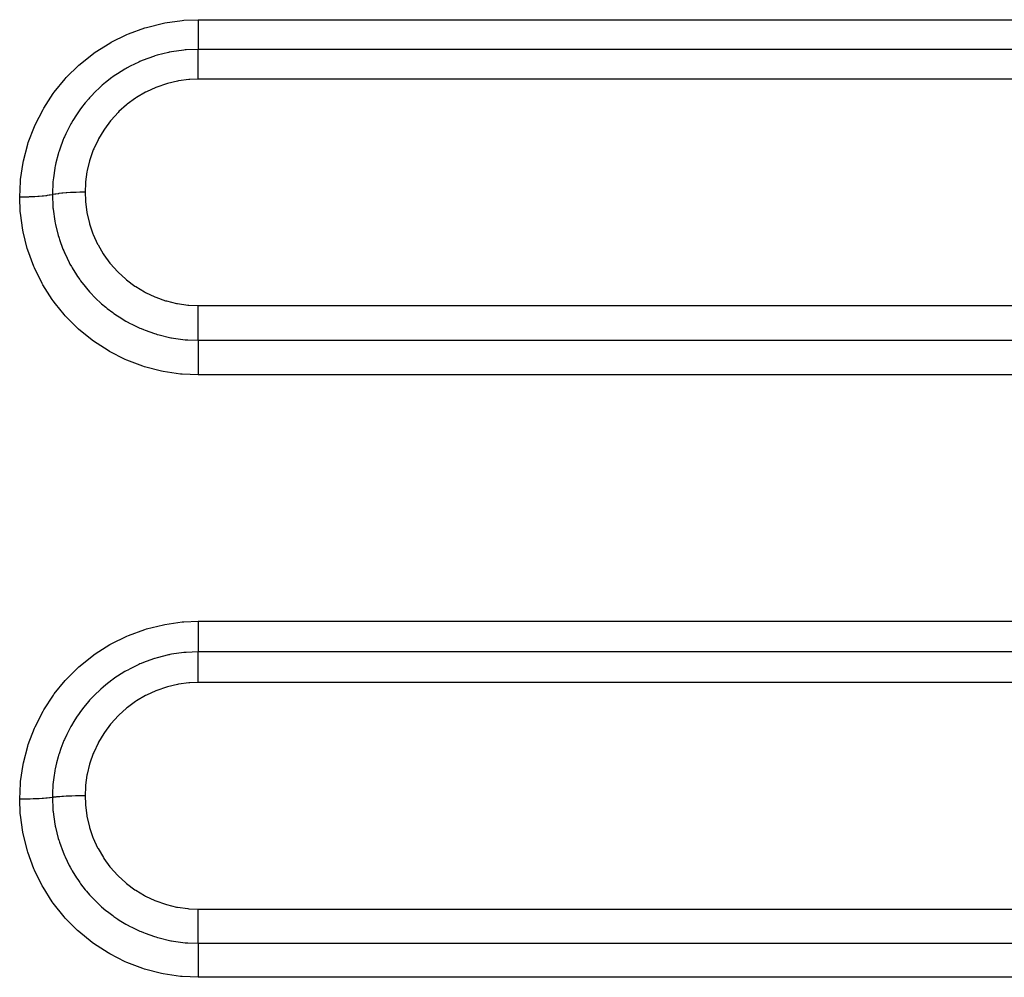
# Model space of a CAD drawing. Extents: x 24 to 1190, y -660 to 283.
# Drawn here: x 145 to 171, y -202 to -177 of the extents above; entities that cross this region are included whole.
import ezdxf

# ---------------------------------------------------------------- set-up
doc = ezdxf.new("R2010")
doc.units = 0
doc.linetypes.add('DASHED', pattern=[11.05, 8.7, -2.35])
doc.layers.add('NEVIDI', color=4, linetype='DASHED')

msp = doc.modelspace()

# ---------------------------------------------------------------- linework, layer by layer
at = {"layer": 'NEVIDI', "color": 7, "linetype": 'CONTINUOUS'}
for p, q in [((148.62523, -177.211692), (149.074104, -177.099746)), ((149.074104, -177.099746), (149.117106, -177.091425)), ((149.117106, -177.091425), (149.573733, -177.027994)), ((149.573733, -177.027994), (149.617632, -177.024258)), ((149.617632, -177.024258), (150, -177.008946)), ((150, -177.008946), (262, -177.008946)), ((150, -177.008946), (150, -177.096346)), ((150, -177.096346), (150, -177.107522)), ((150, -177.107522), (150, -177.128275)), ((150, -177.128275), (150, -177.214851)), ((147.692437, -177.605391), (148.10644, -177.401509)), ((148.10644, -177.401509), (148.146663, -177.384299)), ((148.146663, -177.384299), (148.582939, -177.224654)), ((148.582939, -177.224654), (148.62523, -177.211692)), ((150, -177.214851), (150, -177.234685)), ((150, -177.234685), (150, -177.254562)), ((150, -177.254562), (150, -177.328078)), ((150, -177.328078), (150, -177.355135)), ((150, -177.355135), (150, -177.373745)), ((150, -177.373745), (150, -177.434219)), ((147.26584, -177.872661), (147.654998, -177.626383)), ((147.654998, -177.626383), (147.692437, -177.605391)), ((149.999999, -177.618972), (149.999997, -177.657)), ((149.999997, -177.657), (149.999997, -177.670018)), ((150, -177.583522), (149.999999, -177.618972)), ((150, -177.434219), (150, -177.467092)), ((150, -177.467092), (150, -177.484137)), ((150, -177.484137), (150, -177.531748)), ((150, -177.531748), (150, -177.568291)), ((150, -177.568291), (150, -177.583522)), ((146.866319, -178.186984), (147.229899, -177.89819)), ((147.229899, -177.89819), (147.26584, -177.872661)), ((149.209566, -177.876098), (148.909146, -177.951191)), ((149.228826, -177.872144), (149.209566, -177.876098)), ((149.244088, -177.869082), (149.228826, -177.872144)), ((149.288648, -177.860504), (149.244088, -177.869082)), ((149.616375, -177.813739), (149.288648, -177.860504)), ((149.620343, -177.813347), (149.616375, -177.813739)), ((149.652107, -177.810359), (149.620343, -177.813347)), ((149.676206, -177.808268), (149.652107, -177.810359)), ((149.999998, -177.794791), (149.676206, -177.808268)), ((149.999997, -177.670018), (149.999996, -177.694781)), ((149.999996, -177.694781), (149.999996, -177.731669)), ((149.999996, -177.731669), (149.999996, -177.742351)), ((149.999996, -177.742351), (149.999996, -177.757875)), ((149.999996, -177.757875), (149.999998, -177.790971)), ((149.999998, -177.790971), (149.999998, -177.794791)), ((262, -177.794791), (150, -177.794791)), ((150.000001, -177.97156), (150.000002, -177.912372)), ((150.000002, -177.796181), (150.000002, -177.794791)), ((150.000003, -177.831959), (150.000002, -177.796181)), ((150.000002, -177.912372), (150.000003, -177.900397)), ((150.000003, -177.838194), (150.000003, -177.831959)), ((150.000003, -177.848033), (150.000003, -177.838194)), ((150.000003, -177.895429), (150.000003, -177.848033)), ((150.000003, -177.900397), (150.000003, -177.895429)), ((146.833169, -178.216345), (146.866319, -178.186984)), ((148.421076, -178.130399), (148.19233, -178.241386)), ((148.453944, -178.115947), (148.421076, -178.130399)), ((148.473363, -178.107578), (148.453944, -178.115947)), ((148.54329, -178.078466), (148.473363, -178.107578)), ((148.809557, -177.98181), (148.54329, -178.078466)), ((148.843418, -177.97107), (148.809557, -177.98181)), ((148.84498, -177.970583), (148.843418, -177.97107)), ((148.909146, -177.951191), (148.84498, -177.970583)), ((149.999999, -178.059057), (150.000001, -177.988247)), ((149.999999, -178.059245), (149.999999, -178.059057)), ((149.999999, -178.074682), (149.999999, -178.059245)), ((149.999999, -178.153229), (149.999999, -178.074682)), ((149.999999, -178.157329), (149.999999, -178.153229)), ((150, -178.170334), (149.999999, -178.157329)), ((150.000002, -178.255621), (150, -178.170334)), ((150.000001, -177.974378), (150.000001, -177.97156)), ((150.000001, -177.988247), (150.000001, -177.974378)), ((146.503379, -178.541759), (146.833169, -178.216345)), ((147.857476, -178.439914), (147.772678, -178.497762)), ((148.05476, -178.317455), (147.857476, -178.439914)), ((148.085444, -178.299849), (148.05476, -178.317455)), ((148.114875, -178.283311), (148.085444, -178.299849)), ((148.19233, -178.241386), (148.114875, -178.283311)), ((150.000002, -178.264111), (150.000002, -178.255621)), ((150.000002, -178.273993), (150.000002, -178.264111)), ((150.000006, -178.36476), (150.000002, -178.273993)), ((150.000006, -178.377812), (150.000006, -178.36476)), ((150.000006, -178.383895), (150.000006, -178.377812)), ((150.000008, -178.478886), (150.000006, -178.383895)), ((146.183814, -178.92948), (146.473781, -178.57429)), ((146.473781, -178.57429), (146.503379, -178.541759)), ((147.545849, -178.669766), (147.455943, -178.745625)), ((147.709643, -178.542953), (147.545849, -178.669766)), ((147.738254, -178.522204), (147.709643, -178.542953)), ((147.772678, -178.497762), (147.738254, -178.522204)), ((149.15449, -178.706491), (148.898063, -178.794367)), ((149.182399, -178.69846), (149.15449, -178.706491)), ((149.448975, -178.636082), (149.182399, -178.69846)), ((149.477289, -178.630938), (149.448975, -178.636082)), ((149.749077, -178.595544), (149.477289, -178.630938)), ((149.778225, -178.593234), (149.749077, -178.595544)), ((150.000008, -178.584919), (149.778225, -178.593234)), ((262, -178.584918), (150, -178.584918)), ((150.000008, -178.496986), (150.000008, -178.478886)), ((150.000008, -178.498947), (150.000008, -178.496986)), ((150.000008, -178.584919), (150.000008, -178.498947)), ((145.907975, -179.34846), (146.158119, -178.964635)), ((146.158119, -178.964635), (146.183814, -178.92948)), ((147.260571, -178.927894), (147.166238, -179.025576)), ((147.387772, -178.806378), (147.260571, -178.927894)), ((147.414041, -178.782624), (147.387772, -178.806378)), ((147.455943, -178.745625), (147.414041, -178.782624)), ((148.59897, -178.931615), (148.363177, -179.069998)), ((148.62474, -178.918189), (148.59897, -178.931615)), ((148.871219, -178.805093), (148.62474, -178.918189)), ((148.898063, -178.794367), (148.871219, -178.805093)), ((147.000448, -179.21551), (146.904514, -179.337986)), ((147.096415, -179.102518), (147.000448, -179.21551)), ((147.120284, -179.075743), (147.096415, -179.102518)), ((147.166238, -179.025576), (147.120284, -179.075743)), ((148.33881, -179.085999), (148.119743, -179.246102)), ((148.363177, -179.069998), (148.33881, -179.085999)), ((145.677285, -179.796716), (145.886272, -179.386004)), ((145.886272, -179.386004), (145.907975, -179.34846)), ((146.8418, -179.423937), (146.771025, -179.527316)), ((146.862178, -179.395458), (146.8418, -179.423937)), ((146.904514, -179.337986), (146.862178, -179.395458)), ((147.875516, -179.465335), (147.692361, -179.666254)), ((147.896042, -179.444968), (147.875516, -179.465335)), ((148.097231, -179.264356), (147.896042, -179.444968)), ((148.119743, -179.246102), (148.097231, -179.264356)), ((146.639841, -179.740518), (146.622584, -179.771047)), ((146.67816, -179.674954), (146.639841, -179.740518)), ((146.771025, -179.527316), (146.67816, -179.674954)), ((147.673791, -179.688797), (147.511546, -179.907207)), ((147.692361, -179.666254), (147.673791, -179.688797)), ((145.496674, -180.265231), (145.659512, -179.836849)), ((145.659512, -179.836849), (145.677285, -179.796716)), ((146.575839, -179.857188), (146.489167, -180.032556)), ((146.622584, -179.771047), (146.575839, -179.857188)), ((147.495503, -179.931233), (147.357087, -180.162734)), ((147.511546, -179.907207), (147.495503, -179.931233)), ((145.483441, -180.306612), (145.496674, -180.265231)), ((146.413524, -180.207162), (146.33791, -180.410561)), ((146.440303, -180.142595), (146.413524, -180.207162)), ((146.454222, -180.11029), (146.440303, -180.142595)), ((146.489167, -180.032556), (146.454222, -180.11029)), ((147.343508, -180.18827), (147.228685, -180.433102)), ((147.357087, -180.162734), (147.343508, -180.18827)), ((145.367937, -180.747995), (145.483441, -180.306612)), ((146.299835, -180.528862), (146.28701, -180.571962)), ((146.310337, -180.494883), (146.299835, -180.528862)), ((146.33791, -180.410561), (146.310337, -180.494883)), ((147.217697, -180.459942), (147.127323, -180.716886)), ((147.228685, -180.433102), (147.217697, -180.459942)), ((145.291147, -181.245467), (145.359162, -180.790737)), ((145.359162, -180.790737), (145.367937, -180.747995)), ((146.28701, -180.571962), (146.227778, -180.801703)), ((147.1191, -180.744657), (147.055428, -181.007059)), ((147.127323, -180.716886), (147.1191, -180.744657)), ((146.198272, -180.945508), (146.159856, -181.200163)), ((146.20191, -180.926161), (146.198272, -180.945508)), ((146.208639, -180.891727), (146.20191, -180.926161)), ((146.227778, -180.801703), (146.208639, -180.891727)), ((147.050042, -181.03533), (147.012893, -181.302414)), ((147.055428, -181.007059), (147.050042, -181.03533)), ((145.267949, -181.709782), (145.286992, -181.289148)), ((145.286992, -181.289148), (145.291147, -181.245467)), ((146.149484, -181.300447), (146.147303, -181.325558)), ((146.159856, -181.200163), (146.149484, -181.300447)), ((147.012893, -181.302414), (147.010347, -181.331224)), ((146.146433, -181.336146), (146.134188, -181.604751)), ((146.147303, -181.325558), (146.146433, -181.336146)), ((146.862695, -181.581408), (146.767591, -181.583729)), ((146.877286, -181.581159), (146.862695, -181.581408)), ((146.884599, -181.581045), (146.877286, -181.581159)), ((146.900357, -181.580824), (146.884599, -181.581045)), ((146.990274, -181.580179), (146.900357, -181.580824)), ((147, -181.580172), (146.990274, -181.580179)), ((147.010347, -181.331224), (147, -181.580172)), ((147.000001, -181.580173), (147.000001, -181.580919)), ((147.000001, -181.580919), (147.008417, -181.803765)), ((145.28327, -182.088959), (145.267949, -181.709782)), ((145.278042, -181.709782), (145.267949, -181.709788)), ((145.368453, -181.709134), (145.278042, -181.709782)), ((145.3898, -181.708824), (145.368453, -181.709134)), ((145.41128, -181.708451), (145.3898, -181.708824)), ((145.500337, -181.70624), (145.41128, -181.708451)), ((145.521204, -181.705562), (145.500337, -181.70624)), ((145.54199, -181.704825), (145.521204, -181.705562)), ((145.627893, -181.701095), (145.54199, -181.704825)), ((145.647857, -181.700064), (145.627893, -181.701095)), ((145.667769, -181.698971), (145.647857, -181.700064)), ((145.749196, -181.693786), (145.667769, -181.698971)), ((145.767949, -181.692417), (145.749196, -181.693786)), ((145.786463, -181.690997), (145.767949, -181.692417)), ((145.861792, -181.684453), (145.786463, -181.690997)), ((145.879079, -181.682762), (145.861792, -181.684453)), ((145.895946, -181.681037), (145.879079, -181.682762)), ((145.9638, -181.67326), (145.895946, -181.681037)), ((145.979115, -181.671296), (145.9638, -181.67326)), ((145.994066, -181.669293), (145.979115, -181.671296)), ((146.05334, -181.660404), (145.994066, -181.669293)), ((146.066585, -181.658177), (146.05334, -181.660404)), ((146.079328, -181.655936), (146.066585, -181.658177)), ((146.128884, -181.646113), (146.079328, -181.655936)), ((146.133975, -181.644983), (146.128884, -181.646113)), ((146.134188, -181.604751), (146.133975, -181.644983)), ((146.133975, -181.644982), (146.147295, -181.96535)), ((146.13649, -181.644422), (146.133984, -181.644981)), ((146.140356, -181.643572), (146.13649, -181.644422)), ((146.151833, -181.641131), (146.140356, -181.643572)), ((146.197914, -181.632384), (146.151833, -181.641131)), ((146.211994, -181.629991), (146.197914, -181.632384)), ((146.212646, -181.629883), (146.211994, -181.629991)), ((146.226359, -181.627663), (146.212646, -181.629883)), ((146.285323, -181.619132), (146.226359, -181.627663)), ((146.297901, -181.617496), (146.285323, -181.619132)), ((146.30172, -181.617011), (146.297901, -181.617496)), ((146.313686, -181.615523), (146.30172, -181.617011)), ((146.385699, -181.607518), (146.313686, -181.615523)), ((146.394581, -181.606632), (146.385699, -181.607518)), ((146.40413, -181.605702), (146.394581, -181.606632)), ((146.41226, -181.604928), (146.40413, -181.605702)), ((146.497185, -181.597754), (146.41226, -181.604928)), ((146.501358, -181.597442), (146.497185, -181.597754)), ((146.517235, -181.596283), (146.501358, -181.597442)), ((146.520476, -181.596053), (146.517235, -181.596283)), ((146.616107, -181.590112), (146.520476, -181.596053)), ((146.617784, -181.590022), (146.616107, -181.590112)), ((146.636558, -181.589044), (146.617784, -181.590022)), ((146.639268, -181.588907), (146.636558, -181.589044)), ((146.73712, -181.584738), (146.639268, -181.588907)), ((146.745286, -181.584455), (146.73712, -181.584738)), ((146.758596, -181.584013), (146.745286, -181.584455)), ((146.767591, -181.583729), (146.758596, -181.584013)), ((147.008417, -181.803765), (147.010481, -181.829768)), ((147.010481, -181.829768), (147.04616, -182.103645)), ((145.286921, -182.131531), (145.28327, -182.088959)), ((146.147295, -181.96535), (146.149503, -181.990767)), ((146.149503, -181.990767), (146.15198, -182.017204)), ((146.15198, -182.017204), (146.152872, -182.026263)), ((146.152872, -182.026263), (146.198952, -182.349014)), ((147.04616, -182.103645), (147.050732, -182.128806)), ((145.350133, -182.583553), (145.286921, -182.131531)), ((146.198952, -182.349014), (146.20808, -182.396376)), ((147.050732, -182.128806), (147.113327, -182.396565)), ((145.358431, -182.626151), (145.350133, -182.583553)), ((146.20808, -182.396376), (146.208827, -182.400114)), ((146.208827, -182.400114), (146.215086, -182.430733)), ((146.215086, -182.430733), (146.288445, -182.724136)), ((147.113327, -182.396565), (147.120311, -182.420885)), ((147.120311, -182.420885), (147.20878, -182.679532)), ((145.469954, -183.070505), (145.358431, -182.626151)), ((146.288445, -182.724136), (146.303268, -182.773631)), ((146.303268, -182.773631), (146.309799, -182.794698)), ((146.309799, -182.794698), (146.320512, -182.828358)), ((146.320512, -182.828358), (146.414357, -183.086833)), ((147.20878, -182.679532), (147.218131, -182.702989)), ((147.218131, -182.702989), (147.332389, -182.952562)), ((145.482896, -183.112466), (145.469954, -183.070505)), ((145.642158, -183.544941), (145.482896, -183.112466)), ((146.414357, -183.086833), (146.433923, -183.134347)), ((146.433923, -183.134347), (146.454497, -183.182464)), ((147.332389, -182.952562), (147.344154, -182.975192)), ((147.344154, -182.975192), (147.483489, -183.213223)), ((146.454497, -183.182464), (146.468923, -183.215169)), ((146.468923, -183.215169), (146.576381, -183.436488)), ((147.483489, -183.213223), (147.497688, -183.234905)), ((147.497688, -183.234905), (147.658856, -183.456091)), ((145.659456, -183.58512), (145.642158, -183.544941)), ((145.862939, -183.995797), (145.659456, -183.58512)), ((146.576381, -183.436488), (146.600697, -183.48199)), ((146.600697, -183.48199), (146.638322, -183.549635)), ((146.638322, -183.549635), (146.655875, -183.580131)), ((146.655875, -183.580131), (146.773944, -183.770184)), ((147.658856, -183.456091), (147.675059, -183.476134)), ((147.675059, -183.476134), (147.857703, -183.680197)), ((146.773944, -183.770184), (146.802269, -183.812364)), ((146.802269, -183.812364), (146.860578, -183.895592)), ((146.860578, -183.895592), (146.881401, -183.924219)), ((146.881401, -183.924219), (147.002307, -184.080318)), ((147.857703, -183.680197), (147.8759, -183.698591)), ((147.8759, -183.698591), (148.079849, -183.884989)), ((148.079849, -183.884989), (148.100013, -183.901636)), ((148.100013, -183.901636), (148.320274, -184.06567)), ((145.884368, -184.033778), (145.862939, -183.995797)), ((146.130567, -184.420383), (145.884368, -184.033778)), ((147.002307, -184.080318), (147.034623, -184.119381)), ((147.034623, -184.119381), (147.120739, -184.218622)), ((148.320274, -184.06567), (148.341777, -184.08007)), ((148.341777, -184.08007), (148.576658, -184.22091)), ((146.156098, -184.4561), (146.130567, -184.420383)), ((147.120739, -184.218622), (147.144395, -184.244724)), ((147.144395, -184.244724), (147.260868, -184.366613)), ((147.260868, -184.366613), (147.296904, -184.402248)), ((147.296904, -184.402248), (147.411853, -184.509967)), ((148.576658, -184.22091), (148.599598, -184.233143)), ((148.599598, -184.233143), (148.849089, -184.350453)), ((148.849089, -184.350453), (148.873493, -184.360466)), ((148.873493, -184.360466), (149.133838, -184.452236)), ((146.212797, -184.532979), (146.156098, -184.4561)), ((146.445035, -184.817721), (146.212797, -184.532979)), ((147.411853, -184.509967), (147.438529, -184.533739)), ((147.438529, -184.533739), (147.549273, -184.627848)), ((147.549273, -184.627848), (147.588459, -184.659466)), ((147.588459, -184.659466), (147.732173, -184.768479)), ((149.133838, -184.452236), (149.15877, -184.459635)), ((149.15877, -184.459635), (149.425158, -184.524367)), ((149.425158, -184.524367), (149.450641, -184.529225)), ((149.450641, -184.529225), (149.723141, -184.567141)), ((149.723141, -184.567141), (149.749215, -184.569442)), ((149.749215, -184.569442), (149.999995, -184.579953)), ((149.999992, -184.669061), (149.999994, -184.591527)), ((149.999992, -184.702806), (149.999992, -184.669061)), ((149.999992, -184.725919), (149.999992, -184.702806)), ((149.999994, -184.591527), (149.999995, -184.579953)), ((150, -184.579953), (262, -184.579953)), ((146.474382, -184.850689), (146.445035, -184.817721)), ((146.798148, -185.177347), (146.474382, -184.850689)), ((147.732173, -184.768479), (147.760882, -184.789019)), ((147.760882, -184.789019), (147.860782, -184.857493)), ((147.860782, -184.857493), (147.902052, -184.884467)), ((147.902052, -184.884467), (148.081457, -184.993337)), ((149.999994, -184.79333), (149.999992, -184.725919)), ((149.999995, -184.837068), (149.999994, -184.79333)), ((149.999996, -184.860106), (149.999995, -184.837068)), ((149.999998, -184.916168), (149.999996, -184.860106)), ((149.999999, -184.968881), (149.999998, -184.916168)), ((150, -184.991224), (149.999999, -184.968881)), ((146.830524, -185.206697), (146.798148, -185.177347)), ((147.187283, -185.496944), (146.830524, -185.206697)), ((148.081457, -184.993337), (148.112805, -185.011023)), ((148.112805, -185.011023), (148.193451, -185.054782)), ((148.193451, -185.054782), (148.237467, -185.077636)), ((148.237467, -185.077636), (148.450772, -185.178579)), ((148.450772, -185.178579), (148.483284, -185.192592)), ((148.483284, -185.192592), (148.546619, -185.218888)), ((148.546619, -185.218888), (148.592277, -185.237036)), ((149.999999, -185.235545), (150, -185.215931)), ((150.000001, -185.035712), (150, -184.991224)), ((150, -185.215931), (150.000001, -185.149911)), ((150.000001, -185.095874), (150.000001, -185.035712)), ((150.000001, -185.117179), (150.000001, -185.095874)), ((150.000001, -185.149911), (150.000001, -185.117179)), ((148.592277, -185.237036), (148.836699, -185.323081)), ((148.836699, -185.323081), (148.870964, -185.333694)), ((148.870964, -185.333694), (148.914501, -185.346681)), ((148.914501, -185.346681), (148.961335, -185.360033)), ((148.961335, -185.360033), (149.239179, -185.426422)), ((149.239179, -185.426422), (149.274759, -185.433376)), ((149.274759, -185.433376), (149.291133, -185.436461)), ((149.291133, -185.436461), (149.339057, -185.445076)), ((149.339057, -185.445076), (149.650956, -185.486149)), ((149.650956, -185.486149), (149.676482, -185.488372)), ((149.676482, -185.488372), (149.686999, -185.489238)), ((149.686999, -185.489238), (149.725229, -185.492142)), ((149.725229, -185.492142), (150.000002, -185.501857)), ((149.999996, -185.425684), (149.999997, -185.356294)), ((149.999996, -185.441544), (149.999996, -185.425684)), ((149.999996, -185.445074), (149.999996, -185.441544)), ((149.999998, -185.501857), (149.999996, -185.445074)), ((149.999997, -185.326469), (149.999999, -185.257384)), ((149.999997, -185.344478), (149.999997, -185.326469)), ((149.999997, -185.356294), (149.999997, -185.344478)), ((149.999999, -185.257384), (149.999999, -185.235545)), ((147.222825, -185.522826), (147.187283, -185.496944)), ((147.611678, -185.775348), (147.222825, -185.522826)), ((150, -185.501858), (262, -185.501858)), ((150.000001, -185.679605), (150, -185.746868)), ((150, -185.746868), (150, -185.770804)), ((150.000002, -185.66277), (150.000001, -185.679605)), ((150.000002, -185.501857), (150.000004, -185.55887)), ((150.000004, -185.580826), (150.000002, -185.647858)), ((150.000002, -185.647858), (150.000002, -185.66277)), ((150.000004, -185.55887), (150.000004, -185.566129)), ((150.000004, -185.566129), (150.000004, -185.580826)), ((147.650171, -185.797509), (147.611678, -185.775348)), ((148.062331, -186.006364), (147.650171, -185.797509)), ((148.102505, -186.024099), (148.062331, -186.006364)), ((150, -185.770804), (150, -185.789308)), ((150, -185.789308), (150.000002, -185.854636)), ((150.000002, -185.854636), (150.000003, -185.888489)), ((150.000003, -185.888489), (150.000004, -185.908091)), ((150.000004, -185.908091), (150.000005, -185.969223)), ((150.000005, -185.969223), (150.000006, -186.01329)), ((150.000006, -186.01329), (150.000006, -186.034108)), ((148.533134, -186.187408), (148.102505, -186.024099)), ((148.575072, -186.200809), (148.533134, -186.187408)), ((149.024239, -186.318192), (148.575072, -186.200809)), ((150.000001, -186.276205), (150, -186.297651)), ((150.000003, -186.212084), (150.000001, -186.276205)), ((150.000004, -186.164666), (150.000003, -186.212084)), ((150.000005, -186.088931), (150.000004, -186.143447)), ((150.000004, -186.143447), (150.000004, -186.164666)), ((150.000006, -186.034108), (150.000005, -186.088931)), ((149.067728, -186.327105), (149.024239, -186.318192)), ((149.529033, -186.396139), (149.067728, -186.327105)), ((149.572354, -186.400251), (149.529033, -186.396139)), ((150, -186.419469), (149.572354, -186.400251)), ((150, -186.297651), (150, -186.301641)), ((150, -186.301641), (150, -186.360658)), ((150, -186.360658), (150, -186.409476)), ((150, -186.409476), (150, -186.419469)), ((262, -186.419469), (150, -186.419469)), ((148.626517, -193.147651), (149.074975, -193.03561)), ((149.074975, -193.03561), (149.117939, -193.027281)), ((149.117939, -193.027281), (149.574133, -192.963792)), ((149.574133, -192.963792), (149.617992, -192.960053)), ((149.617992, -192.960053), (150, -192.944727)), ((150, -192.944727), (227, -192.944727)), ((150, -192.944727), (150, -193.032718)), ((150, -193.032718), (150, -193.043993)), ((150, -193.043993), (150, -193.064945)), ((148.107967, -193.337726), (148.148208, -193.320478)), ((148.148208, -193.320478), (148.584264, -193.160624)), ((148.584264, -193.160624), (148.626517, -193.147651)), ((150, -193.064945), (150, -193.15256)), ((150, -193.15256), (150, -193.172683)), ((150, -193.172683), (150, -193.192868)), ((150, -193.192868), (150, -193.267707)), ((150, -193.267707), (150, -193.295327)), ((150, -193.295327), (150, -193.31435)), ((150, -193.31435), (150, -193.376318)), ((147.267774, -193.809484), (147.656755, -193.562892)), ((147.656755, -193.562892), (147.694174, -193.541872)), ((147.694174, -193.541872), (148.107967, -193.337726)), ((149.999999, -193.567508), (149.999997, -193.607351)), ((150, -193.53055), (149.999999, -193.567508)), ((150, -193.376318), (150, -193.410112)), ((150, -193.410112), (150, -193.427667)), ((150, -193.427667), (150, -193.476834)), ((150, -193.476834), (150, -193.514718)), ((150, -193.514718), (150, -193.53055)), ((146.868155, -194.124419), (147.231846, -193.835047)), ((147.231846, -193.835047), (147.267774, -193.809484)), ((149.209969, -193.836042), (148.91156, -193.910682)), ((149.232957, -193.831326), (149.209969, -193.836042)), ((149.244462, -193.829019), (149.232957, -193.831326)), ((149.290257, -193.820196), (149.244462, -193.829019)), ((149.616586, -193.773603), (149.290257, -193.820196)), ((149.621564, -193.773112), (149.616586, -193.773603)), ((149.652282, -193.770221), (149.621564, -193.773112)), ((149.676902, -193.768084), (149.652282, -193.770221)), ((149.999998, -193.754633), (149.676902, -193.768084)), ((149.999997, -193.621046), (149.999996, -193.647187)), ((149.999996, -193.647187), (149.999996, -193.686395)), ((149.999996, -193.686395), (149.999996, -193.697823)), ((149.999996, -193.697823), (149.999996, -193.714504)), ((149.999996, -193.714504), (149.999998, -193.750442)), ((149.999997, -193.607351), (149.999997, -193.621046)), ((149.999998, -193.750442), (149.999998, -193.754633)), ((227, -193.754633), (150, -193.754633)), ((150.000002, -193.756196), (150.000002, -193.754633)), ((150.000003, -193.795), (150.000002, -193.756196)), ((150.000003, -193.801717), (150.000003, -193.795)), ((150.000003, -193.812321), (150.000003, -193.801717)), ((150.000003, -193.862632), (150.000003, -193.812321)), ((148.421766, -194.090693), (148.195682, -194.200471)), ((148.454624, -194.076221), (148.421766, -194.090693)), ((148.483296, -194.063887), (148.454624, -194.076221)), ((148.546112, -194.037808), (148.483296, -194.063887)), ((148.81014, -193.941889), (148.546112, -194.037808)), ((148.843993, -193.931134), (148.81014, -193.941889)), ((148.85193, -193.928662), (148.843993, -193.931134)), ((148.91156, -193.910682), (148.85193, -193.928662)), ((149.999999, -194.033767), (150.000001, -193.960186)), ((149.999999, -194.033963), (149.999999, -194.033767)), ((149.999999, -194.049899), (149.999999, -194.033963)), ((149.999999, -194.130867), (149.999999, -194.049899)), ((150.000001, -193.942776), (150.000002, -193.880587)), ((150.000001, -193.945721), (150.000001, -193.942776)), ((150.000001, -193.960186), (150.000001, -193.945721)), ((150.000002, -193.880587), (150.000003, -193.868023)), ((150.000003, -193.868023), (150.000003, -193.862632)), ((146.504997, -194.48001), (146.834996, -194.153837)), ((146.834996, -194.153837), (146.868155, -194.124419)), ((148.055221, -194.27821), (147.861001, -194.398873)), ((148.086212, -194.260396), (148.055221, -194.27821)), ((148.129051, -194.236395), (148.086212, -194.260396)), ((148.195682, -194.200471), (148.129051, -194.236395)), ((149.999999, -194.134919), (149.999999, -194.130867)), ((150, -194.148442), (149.999999, -194.134919)), ((150.000002, -194.235535), (150, -194.148442)), ((150.000002, -194.244191), (150.000002, -194.235535)), ((150.000002, -194.254262), (150.000002, -194.244191)), ((150.000006, -194.346414), (150.000002, -194.254262)), ((150.000006, -194.3599), (150.000006, -194.346414)), ((150.000006, -194.366072), (150.000006, -194.3599)), ((146.185165, -194.86871), (146.475382, -194.512614)), ((146.475382, -194.512614), (146.504997, -194.48001)), ((147.710411, -194.503919), (147.549221, -194.628817)), ((147.739069, -194.4831), (147.710411, -194.503919)), ((147.791029, -194.446361), (147.739069, -194.4831)), ((147.861001, -194.398873), (147.791029, -194.446361)), ((149.449998, -194.619886), (149.183441, -194.682247)), ((149.478218, -194.614761), (149.449998, -194.619886)), ((149.749624, -194.579434), (149.478218, -194.614761)), ((149.778253, -194.577166), (149.749624, -194.579434)), ((150.000008, -194.568844), (149.778253, -194.577166)), ((227, -194.568843), (150, -194.568843)), ((150.000008, -194.461987), (150.000006, -194.366072)), ((150.000008, -194.480308), (150.000008, -194.461987)), ((150.000008, -194.482266), (150.000008, -194.480308)), ((150.000008, -194.568844), (150.000008, -194.482266)), ((146.159459, -194.903939), (146.185165, -194.86871)), ((147.263639, -194.887208), (147.19045, -194.962388)), ((147.388547, -194.767785), (147.263639, -194.887208)), ((147.414847, -194.743964), (147.388547, -194.767785)), ((147.477252, -194.689159), (147.414847, -194.743964)), ((147.549221, -194.628817), (147.477252, -194.689159)), ((148.87269, -194.788722), (148.626556, -194.901652)), ((148.899562, -194.777986), (148.87269, -194.788722)), ((149.155846, -194.690186), (148.899562, -194.777986)), ((149.183441, -194.682247), (149.155846, -194.690186)), ((145.908988, -195.288908), (146.159459, -194.903939)), ((147.097603, -195.063941), (147.003243, -195.175103)), ((147.120983, -195.037677), (147.097603, -195.063941)), ((147.19045, -194.962388), (147.120983, -195.037677)), ((148.34066, -195.069415), (148.12151, -195.229543)), ((148.365089, -195.053375), (148.34066, -195.069415)), ((148.600722, -194.915111), (148.365089, -195.053375)), ((148.626556, -194.901652), (148.600722, -194.915111)), ((145.678006, -195.738476), (145.887246, -195.326583)), ((145.887246, -195.326583), (145.908988, -195.288908)), ((146.842337, -195.386657), (146.773248, -195.487655)), ((146.86275, -195.35808), (146.842337, -195.386657)), ((146.930228, -195.267357), (146.86275, -195.35808)), ((147.003243, -195.175103), (146.930228, -195.267357)), ((148.098986, -195.247804), (147.897777, -195.428409)), ((148.12151, -195.229543), (148.098986, -195.247804)), ((146.704172, -195.596012), (146.640281, -195.703917)), ((146.773248, -195.487655), (146.704172, -195.596012)), ((147.693914, -195.649848), (147.67525, -195.672499)), ((147.877167, -195.448858), (147.693914, -195.649848)), ((147.897777, -195.428409), (147.877167, -195.448858)), ((145.496858, -196.209261), (145.660208, -195.778729)), ((145.660208, -195.778729), (145.678006, -195.738476)), ((146.57749, -195.818472), (146.513657, -195.945367)), ((146.623014, -195.734514), (146.57749, -195.818472)), ((146.640281, -195.703917), (146.623014, -195.734514)), ((147.496683, -195.915274), (147.357986, -196.147219)), ((147.512797, -195.891145), (147.496683, -195.915274)), ((147.67525, -195.672499), (147.512797, -195.891145)), ((146.414641, -196.169576), (146.359348, -196.314683)), ((146.440492, -196.10719), (146.414641, -196.169576)), ((146.454517, -196.074583), (146.440492, -196.10719)), ((146.513657, -195.945367), (146.454517, -196.074583)), ((147.344383, -196.172799), (147.229283, -196.418198)), ((147.357986, -196.147219), (147.344383, -196.172799)), ((145.368123, -196.692956), (145.483875, -196.249936)), ((145.483875, -196.249936), (145.496858, -196.209261)), ((146.359348, -196.314683), (146.310511, -196.460125)), ((147.218262, -196.44512), (147.127683, -196.702632)), ((147.229283, -196.418198), (147.218262, -196.44512)), ((145.359332, -196.735846), (145.368123, -196.692956)), ((146.244406, -196.697259), (146.208715, -196.857993)), ((146.287668, -196.535664), (146.244406, -196.697259)), ((146.299984, -196.494243), (146.287668, -196.535664)), ((146.310511, -196.460125), (146.299984, -196.494243)), ((147.127683, -196.702632), (147.11941, -196.730571)), ((145.291179, -197.192276), (145.359332, -196.735846)), ((146.198569, -196.91066), (146.170095, -197.08692)), ((146.201976, -196.892529), (146.198569, -196.91066)), ((146.208715, -196.857993), (146.201976, -196.892529)), ((147.11941, -196.730571), (147.05561, -196.993477)), ((145.287013, -197.236145), (145.291179, -197.192276)), ((146.170095, -197.08692), (146.1495, -197.267784)), ((147.050186, -197.021946), (147.012935, -197.289733)), ((147.05561, -196.993477), (147.050186, -197.021946)), ((145.267949, -197.658075), (145.287013, -197.236145)), ((146.136141, -197.48416), (146.133975, -197.613211)), ((146.146445, -197.303576), (146.136141, -197.48416)), ((146.147372, -197.292298), (146.146445, -197.303576)), ((146.1495, -197.267784), (146.147372, -197.292298)), ((147.010376, -197.318688), (147, -197.568336)), ((147.012935, -197.289733), (147.010376, -197.318688)), ((145.278042, -197.65807), (145.267949, -197.658075)), ((145.283306, -198.038406), (145.267949, -197.658075)), ((145.368453, -197.657619), (145.278042, -197.65807)), ((145.3898, -197.657405), (145.368453, -197.657619)), ((145.411306, -197.657147), (145.3898, -197.657405)), ((145.500342, -197.655618), (145.411306, -197.657147)), ((145.521204, -197.65515), (145.500342, -197.655618)), ((145.54199, -197.65464), (145.521204, -197.65515)), ((145.627893, -197.652059), (145.54199, -197.65464)), ((145.647857, -197.651346), (145.627893, -197.652059)), ((145.667803, -197.650588), (145.647857, -197.651346)), ((145.749203, -197.647), (145.667803, -197.650588)), ((145.767949, -197.646053), (145.749203, -197.647)), ((145.786469, -197.645069), (145.767949, -197.646053)), ((145.861822, -197.640536), (145.786469, -197.645069)), ((145.879079, -197.639367), (145.861822, -197.640536)), ((145.895946, -197.638173), (145.879079, -197.639367)), ((145.9638, -197.632789), (145.895946, -197.638173)), ((145.979115, -197.631429), (145.9638, -197.632789)), ((145.99407, -197.630042), (145.979115, -197.631429)), ((146.053357, -197.623887), (145.99407, -197.630042)), ((146.066585, -197.622347), (146.053357, -197.623887)), ((146.079328, -197.620795), (146.066585, -197.622347)), ((146.128884, -197.613993), (146.079328, -197.620795)), ((146.133975, -197.613211), (146.128884, -197.613993)), ((146.136504, -197.612816), (146.133975, -197.613207)), ((146.133975, -197.613211), (146.14737, -197.934894)), ((146.154675, -197.610133), (146.136504, -197.612816)), ((146.166396, -197.608509), (146.154675, -197.610133)), ((146.197903, -197.604486), (146.166396, -197.608509)), ((146.212014, -197.602826), (146.197903, -197.604486)), ((146.227769, -197.601063), (146.212014, -197.602826)), ((146.241613, -197.599585), (146.227769, -197.601063)), ((146.285324, -197.595309), (146.241613, -197.599585)), ((146.301746, -197.593838), (146.285324, -197.595309)), ((146.312722, -197.592892), (146.301746, -197.593838)), ((146.32851, -197.591581), (146.312722, -197.592892)), ((146.385702, -197.587271), (146.32851, -197.591581)), ((146.404141, -197.586013), (146.385702, -197.587271)), ((146.408403, -197.585731), (146.404141, -197.586013)), ((146.425831, -197.584609), (146.408403, -197.585731)), ((146.497185, -197.580512), (146.425831, -197.584609)), ((146.513369, -197.579685), (146.497185, -197.580512)), ((146.517309, -197.579489), (146.513369, -197.579685)), ((146.532271, -197.578764), (146.517309, -197.579489)), ((146.617784, -197.575157), (146.532271, -197.578764)), ((146.625789, -197.574863), (146.617784, -197.575157)), ((146.639191, -197.574387), (146.625789, -197.574863)), ((146.645734, -197.574162), (146.639191, -197.574387)), ((146.744003, -197.571328), (146.645734, -197.574162)), ((146.745286, -197.571298), (146.744003, -197.571328)), ((146.764963, -197.570851), (146.745286, -197.571298)), ((146.767643, -197.570794), (146.764963, -197.570851)), ((146.866348, -197.569141), (146.767643, -197.570794)), ((146.877172, -197.569015), (146.866348, -197.569141)), ((146.887623, -197.568904), (146.877172, -197.569015)), ((146.900331, -197.568782), (146.887623, -197.568904)), ((146.990542, -197.568339), (146.900331, -197.568782)), ((147.000001, -197.568335), (146.990542, -197.568339)), ((147.000001, -197.568335), (147.008487, -197.793009)), ((146.14737, -197.934894), (146.149526, -197.959711)), ((146.149526, -197.959711), (146.152078, -197.986928)), ((146.152078, -197.986928), (146.152896, -197.995239)), ((146.152896, -197.995239), (146.199338, -198.320241)), ((147.008487, -197.793009), (147.01052, -197.818546)), ((147.01052, -197.818546), (147.046343, -198.093104)), ((145.286965, -198.081106), (145.283306, -198.038406)), ((145.350343, -198.534582), (145.286965, -198.081106)), ((147.046343, -198.093104), (147.050943, -198.118381)), ((147.050943, -198.118381), (147.113719, -198.386499)), ((145.358661, -198.577309), (145.350343, -198.534582)), ((146.199338, -198.320241), (146.208189, -198.36614)), ((146.208189, -198.36614), (146.209258, -198.371488)), ((146.209258, -198.371488), (146.21519, -198.40049)), ((146.21519, -198.40049), (146.289265, -198.696581)), ((147.113719, -198.386499), (147.12076, -198.410977)), ((147.12076, -198.410977), (147.209353, -198.669653)), ((145.470477, -199.023042), (145.358661, -198.577309)), ((146.289265, -198.696581), (146.304175, -198.746287)), ((146.304175, -198.746287), (146.310058, -198.765256)), ((146.310058, -198.765256), (146.320774, -198.798957)), ((146.320774, -198.798957), (146.415793, -199.0605)), ((147.209353, -198.669653), (147.218957, -198.693711)), ((147.218957, -198.693711), (147.333354, -198.943236)), ((145.483456, -199.06514), (145.470477, -199.023042)), ((146.415793, -199.0605), (146.435255, -199.107695)), ((147.333354, -198.943236), (147.345424, -198.966419)), ((147.345424, -198.966419), (147.484987, -199.20447)), ((145.643044, -199.498715), (145.483456, -199.06514)), ((146.435255, -199.107695), (146.454925, -199.153687)), ((146.454925, -199.153687), (146.469366, -199.186445)), ((146.469366, -199.186445), (146.578547, -199.411184)), ((147.484987, -199.20447), (147.49927, -199.226249)), ((147.49927, -199.226249), (147.660639, -199.447392)), ((145.660394, -199.539034), (145.643044, -199.498715)), ((145.864168, -199.950508), (145.660394, -199.539034)), ((146.578547, -199.411184), (146.602774, -199.45645)), ((146.602774, -199.45645), (146.638918, -199.521407)), ((146.638918, -199.521407), (146.656615, -199.552169)), ((146.656615, -199.552169), (146.776744, -199.745428)), ((147.660639, -199.447392), (147.676886, -199.46746)), ((147.676886, -199.46746), (147.859707, -199.671444)), ((146.776744, -199.745428), (146.80515, -199.787664)), ((146.80515, -199.787664), (146.861402, -199.867918)), ((147.859707, -199.671444), (147.877969, -199.689878)), ((147.877969, -199.689878), (148.082436, -199.876468)), ((145.885626, -199.988563), (145.864168, -199.950508)), ((146.132229, -200.376005), (145.885626, -199.988563)), ((146.861402, -199.867918), (146.882143, -199.89645)), ((146.882143, -199.89645), (147.00562, -200.0558)), ((147.00562, -200.0558), (147.037986, -200.094867)), ((147.037986, -200.094867), (147.121717, -200.191316)), ((148.082436, -199.876468), (148.102211, -199.892769)), ((148.102211, -199.892769), (148.322446, -200.056566)), ((148.322446, -200.056566), (148.344012, -200.07099)), ((148.344012, -200.07099), (148.578676, -200.21152)), ((147.121717, -200.191316), (147.14533, -200.217386)), ((147.14533, -200.217386), (147.264693, -200.342243)), ((147.264693, -200.342243), (147.300624, -200.377722)), ((148.578676, -200.21152), (148.601612, -200.223736)), ((148.601612, -200.223736), (148.851355, -200.340986)), ((148.851355, -200.340986), (148.875464, -200.350861)), ((148.875464, -200.350861), (149.135248, -200.442338)), ((146.157794, -200.411789), (146.132229, -200.376005)), ((146.447094, -200.774042), (146.157794, -200.411789)), ((147.300624, -200.377722), (147.412898, -200.482892)), ((147.412898, -200.482892), (147.439612, -200.506712)), ((147.439612, -200.506712), (147.553285, -200.603267)), ((147.553285, -200.603267), (147.592381, -200.634769)), ((149.135248, -200.442338), (149.16019, -200.449731)), ((149.16019, -200.449731), (149.426121, -200.51426)), ((149.426121, -200.51426), (149.451592, -200.519111)), ((149.451592, -200.519111), (149.723519, -200.556915)), ((149.723519, -200.556915), (149.749613, -200.559215)), ((149.749613, -200.559215), (149.999994, -200.569699)), ((149.999991, -200.659014), (149.999993, -200.581319)), ((149.999993, -200.581319), (149.999994, -200.569699)), ((150, -200.5697), (227, -200.5697)), ((146.476469, -200.807056), (146.447094, -200.774042)), ((146.494036, -200.826506), (146.476469, -200.807056)), ((146.800341, -201.133981), (146.494036, -200.826506)), ((147.592381, -200.634769), (147.733302, -200.741621)), ((147.733302, -200.741621), (147.762016, -200.762175)), ((147.762016, -200.762175), (147.864727, -200.83255)), ((147.864727, -200.83255), (147.906132, -200.859575)), ((147.906132, -200.859575), (148.082593, -200.966608)), ((149.999991, -200.692754), (149.999991, -200.659014)), ((149.999991, -200.715868), (149.999991, -200.692754)), ((149.999992, -200.783051), (149.999991, -200.715868)), ((149.999994, -200.826541), (149.999992, -200.783051)), ((149.999995, -200.849462), (149.999994, -200.826541)), ((149.999997, -200.905033), (149.999995, -200.849462)), ((146.832737, -201.163363), (146.800341, -201.133981)), ((148.082593, -200.966608), (148.113924, -200.984293)), ((148.113924, -200.984293), (148.197242, -201.029484)), ((148.197242, -201.029484), (148.241252, -201.052304)), ((148.241252, -201.052304), (148.451709, -201.151853)), ((149.999999, -200.957162), (149.999997, -200.905033)), ((150, -200.979228), (149.999999, -200.957162)), ((150.000001, -201.023096), (150, -200.979228)), ((150, -201.19977), (150.000001, -201.135284)), ((150.000001, -201.082268), (150.000001, -201.023096)), ((150.000001, -201.103221), (150.000001, -201.082268)), ((150.000001, -201.135284), (150.000001, -201.103221)), ((147.189569, -201.453819), (146.832737, -201.163363)), ((148.451709, -201.151853), (148.484096, -201.16582)), ((148.484096, -201.16582), (148.550016, -201.193178)), ((148.550016, -201.193178), (148.595615, -201.211278)), ((148.595615, -201.211278), (148.837494, -201.296382)), ((148.837494, -201.296382), (148.871765, -201.307003)), ((148.871765, -201.307003), (148.917118, -201.320526)), ((148.917118, -201.320526), (148.963785, -201.333814)), ((148.963785, -201.333814), (149.239898, -201.399753)), ((149.239898, -201.399753), (149.275385, -201.406692)), ((149.275385, -201.406692), (149.292961, -201.410002)), ((149.292961, -201.410002), (149.340835, -201.418596)), ((149.999996, -201.402635), (149.999997, -201.336003)), ((149.999996, -201.417834), (149.999996, -201.402635)), ((149.999997, -201.307144), (149.999999, -201.240169)), ((149.999997, -201.324427), (149.999997, -201.307144)), ((149.999997, -201.336003), (149.999997, -201.324427)), ((149.999999, -201.218926), (150, -201.19977)), ((149.999999, -201.240169), (149.999999, -201.218926)), ((147.225117, -201.479718), (147.189569, -201.453819)), ((147.613985, -201.732382), (147.225117, -201.479718)), ((149.340835, -201.418596), (149.651193, -201.459437)), ((149.651193, -201.459437), (149.677273, -201.461707)), ((149.677273, -201.461707), (149.687214, -201.462526)), ((149.687214, -201.462526), (149.725513, -201.465436)), ((149.725513, -201.465436), (150.000002, -201.475145)), ((149.999996, -201.421203), (149.999996, -201.417834)), ((149.999997, -201.475145), (149.999996, -201.421203)), ((150, -201.475145), (227, -201.475145)), ((150.000002, -201.6454), (150, -201.72284)), ((150.000002, -201.475145), (150.000004, -201.532547)), ((150.000004, -201.550325), (150.000002, -201.622093)), ((150.000002, -201.622093), (150.000002, -201.629138)), ((150.000002, -201.629138), (150.000002, -201.6454)), ((150.000004, -201.532547), (150.000004, -201.536267)), ((150.000004, -201.536267), (150.000004, -201.550325)), ((147.652487, -201.754559), (147.613985, -201.732382)), ((148.064207, -201.963293), (147.652487, -201.754559)), ((150, -201.72284), (150, -201.73414)), ((150, -201.73414), (150, -201.751984)), ((150, -201.751984), (150.000001, -201.833378)), ((150.000001, -201.833378), (150.000002, -201.848937)), ((150.000002, -201.848937), (150.000002, -201.868413)), ((150.000002, -201.868413), (150.000005, -201.951792)), ((148.104339, -201.981019), (148.064207, -201.963293)), ((148.534728, -202.144324), (148.104339, -201.981019)), ((148.576634, -202.157721), (148.534728, -202.144324)), ((149.025489, -202.275086), (148.576634, -202.157721)), ((150.000005, -201.951792), (150.000006, -201.971816)), ((150.000006, -201.971816), (150.000007, -201.992381)), ((150.000008, -202.121729), (150.000006, -202.203841)), ((150.000007, -201.992381), (150.000008, -202.075955)), ((150.000008, -202.075955), (150.000008, -202.100653)), ((150.000008, -202.100653), (150.000008, -202.121729)), ((149.068929, -202.283993), (149.025489, -202.275086)), ((149.529697, -202.352975), (149.068929, -202.283993)), ((149.572975, -202.357084), (149.529697, -202.352975)), ((150, -202.376279), (149.572975, -202.357084)), ((150.000004, -202.25439), (150, -202.298343)), ((150, -202.298343), (150.000007, -202.337341)), ((227, -202.376279), (150, -202.376279)), ((150.000005, -202.232749), (150.000004, -202.25439)), ((150.000006, -202.203841), (150.000005, -202.232749)), ((150.000007, -202.337341), (150.000006, -202.366231)), ((150.000006, -202.366231), (150.000006, -202.376279))]:
    msp.add_line(p, q, dxfattribs=at)

doc.saveas('drawing.dxf')
